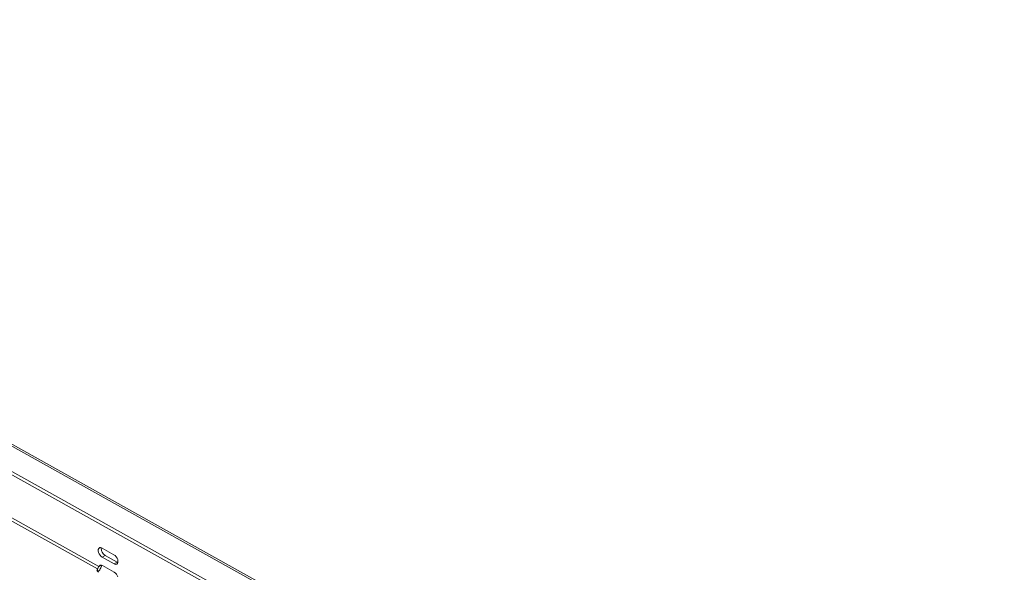
# Model space of a CAD drawing. Units: millimetres. Extents: x -3972 to 4619, y -2004 to -236.
# Drawn here: x 4184 to 4536, y -1677 to -1479 of the extents above; entities that cross this region are included whole.
import ezdxf

# ---------------------------------------------------------------- set-up
doc = ezdxf.new("R2010")
doc.units = ezdxf.units.MM
doc.layers.add('TANGENT EDGES', color=7, linetype='Continuous', lineweight=0)
doc.layers.add('VISIBLE', color=7, linetype='Continuous', lineweight=0)

msp = doc.modelspace()

# ---------------------------------------------------------------- linework, layer by layer
at = {"layer": 'TANGENT EDGES'}
for p, q in [((3907.26, -1479.57), (4522.35, -1822.31)), ((3925.22, -1516.41), (4211.79, -1676.09)), ((3925.74, -1515.48), (4212.31, -1675.17)), ((4214.61, -1671.3), (4213.55, -1671.92)), ((4218.85, -1673.67), (4217.79, -1674.28))]:
    msp.add_line(p, q, dxfattribs=at)
at = {"layer": 'VISIBLE'}
for p, q in [((3908.38, -1479.46), (4523.47, -1822.2)), ((3894.98, -1482.98), (4536.33, -1840.35)), ((4536.31, -1839.12), (3895.13, -1481.84)), ((4213.5, -1668.62), (4217.74, -1670.99)), ((4217.79, -1674.28), (4213.55, -1671.92)), ((4214.61, -1671.3), (4218.85, -1673.67)), ((4211.79, -1676.09), (4211.8, -1676.31)), ((4211.8, -1676.31), (4211.8, -1676.93)), ((4212.5, -1675.06), (4212.31, -1675.17)), ((4213.08, -1674.73), (4212.5, -1675.06)), ((4213.59, -1674.9), (4217.84, -1677.26))]:
    msp.add_line(p, q, dxfattribs=at)
for centre, major_axis, ratio, start_param, end_param in [((4213.52, -1670.27), (1, -1.73), 0.57735, -3.141593, -0.767966), ((4213.52, -1670.27), (1, -1.73), 0.57735, -3.909559, -3.141593), ((4214.59, -1669.66), (1, -1.73), 0.57735, -2.582603, -0.767966), ((4217.77, -1672.63), (1, -1.73), 0.57735, 0, 2.373626), ((4213.65, -1676.48), (2, 0.03), 0.567199, 2.75975, 3.141593), ((4213.65, -1676.48), (2, 0.03), 0.567199, 3.141593, 3.918426), ((4213.62, -1676.55), (1, -1.73), 0.57735, -3.141593, -2.750883), ((4213.62, -1676.55), (1, -1.73), 0.57735, -3.909559, -3.141593), ((4217.77, -1672.63), (1, -1.73), 0.57735, -0.767966, 0), ((4218.83, -1672.02), (1, -1.73), 0.57735, -0.767966, -0.55899), ((4217.86, -1678.91), (1, -1.73), 0.57735, 1.21495, 2.373626)]:
    msp.add_ellipse(centre, major_axis=major_axis, ratio=ratio, start_param=start_param, end_param=end_param, dxfattribs=at)
msp.add_open_spline([(4212.31, -1675.17), (4212.24, -1675.27), (4212.05, -1675.63), (4211.85, -1675.97), (4211.79, -1676.09)], degree=3, dxfattribs=at)
msp.add_open_spline([(4213.33, -1674.78), (4213.23, -1675.16), (4213.06, -1675.63), (4212.57, -1676.49), (4212.28, -1676.87), (4212.01, -1677.14)], degree=3, knots=[0.0714252, 0.0714252, 0.0714252, 0.0714252, 0.4121204, 0.4121204, 0.7422217, 0.7422217, 0.7422217, 0.7422217], dxfattribs=at)

doc.saveas('drawing.dxf')
